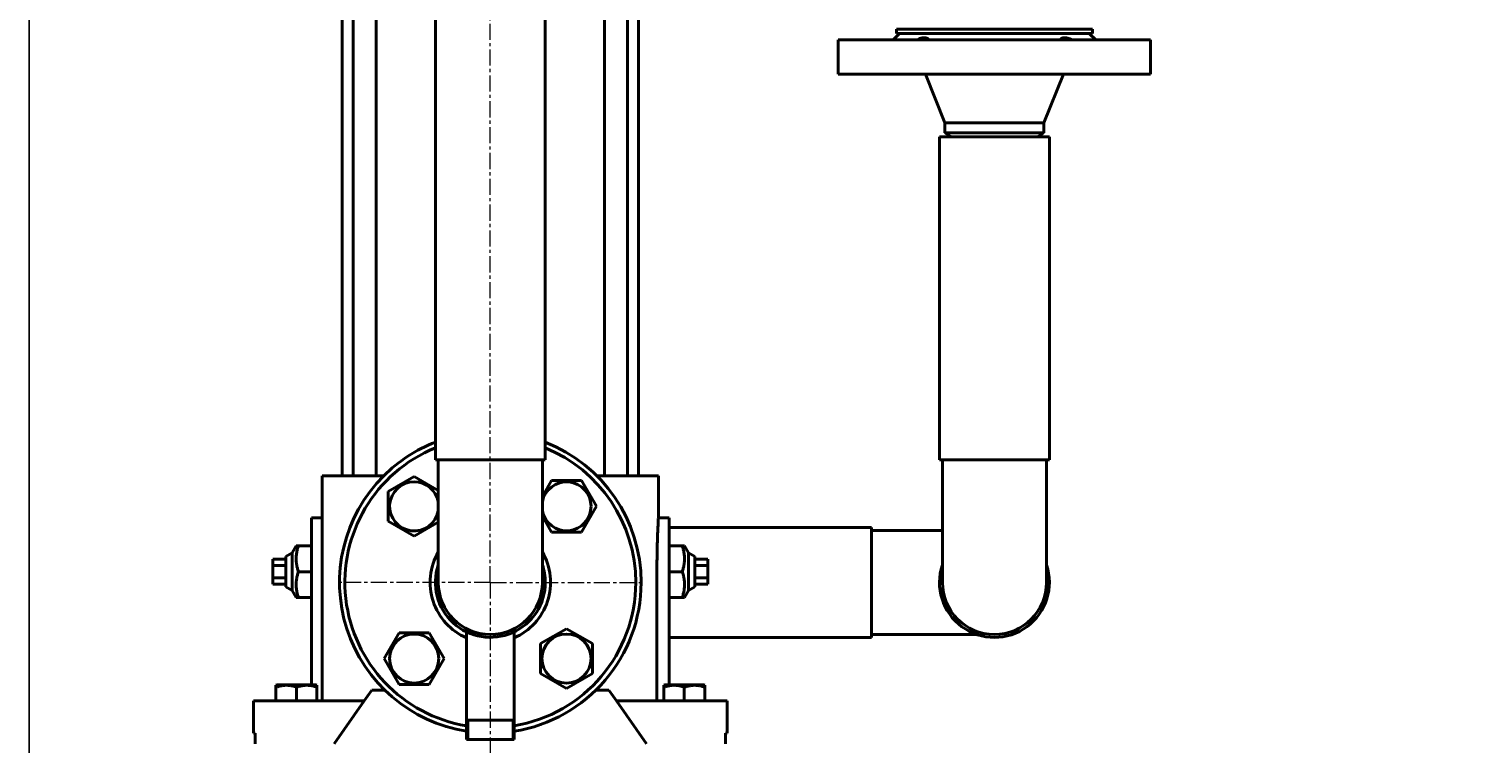
# Model space of a CAD drawing. Units: millimetres. Extents: x -4428 to 4131, y -3702 to 4038.
# Drawn here: x 1331 to 2005, y -3286 to -2954 of the extents above; entities that cross this region are included whole.
import ezdxf

# ---------------------------------------------------------------- set-up
doc = ezdxf.new("R2010")
doc.units = ezdxf.units.MM
for name, pattern in [('K5LT_AXLED', [12, 7.5, -1.5, 1.5, -1.5]), ('K5LT_BASIC', [0]), ('K5LT_THIN', [0])]:
    doc.linetypes.add(name, pattern=pattern)
doc.layers.add('Системный слой', color=7, linetype='Continuous')
doc.styles.add('KDIMTEXTSTYLE', font='GOST_AU.SHX', dxfattribs={"width": 0.96, "oblique": 15, "height": 5})
doc.dimstyles.new('KDIMSTYLE (1.00)', dxfattribs={"dimtxt": 5, "dimasz": 1, "dimexe": 2, "dimexo": 0, "dimgap": 1, "dimtad": 1, "dimtxsty": 'KDIMTEXTSTYLE', "dimsah": 1, "dimcen": 0, "dimdle": 1, "dimadec": 0, "dimazin": 0, "dimtfac": 0.667, "dimtmove": 0, "dimatfit": 3, "dimfxl": 1, "dimtvp": 1, "dimtolj": 1, "dimtzin": 0, "dimarcsym": 0})

# ---------------------------------------------------------------- blocks, each defined once
blk = doc.blocks.new('KDIMARROW_01')
at = {"layer": 'Системный слой'}
blk.add_hatch(color=0, dxfattribs=at).paths.add_polyline_path([(-5, -0.66), (0, 0), (-5, 0.66), (-4.5, 0)])
at = {"layer": 'Системный слой', "color": 0, "linetype": 'K5LT_THIN', "lineweight": 20}
for p, q in [((-4.5, 0), (-5, 0.66)), ((-5, 0.66), (0, 0)), ((0, 0), (-5, -0.66)), ((-5, -0.66), (-4.5, 0)), ((0, 0), (-1, 0))]:
    blk.add_line(p, q, dxfattribs=at)
blk = doc.blocks.new('U11')
at = {"layer": 'Системный слой', "color": 30, "linetype": 'K5LT_AXLED', "lineweight": 20, "true_color": 0xff8000}
for q in [(1544.64, -609.07), (1475.14, -3211.07), (1614.14, -3211.07), (1544.64, -3448.07)]:
    blk.add_line((1544.64, -3211.07), q, dxfattribs=at)
blk = doc.blocks.new('U8')
at = {"layer": 'Системный слой', "color": 150, "linetype": 'K5LT_BASIC', "lineweight": 40, "true_color": 0x0080ff}
for p, q in [((1475.89, -3161.57), (1475.89, -2725.07)), ((1480.93, -3161.57), (1480.93, -2725.07)), ((1491.69, -3161.57), (1491.69, -2725.07)), ((1597.6, -3161.57), (1597.6, -2725.07)), ((1608.36, -3161.57), (1608.36, -2725.07)), ((1613.39, -3161.57), (1613.39, -2725.07)), ((1519.14, -3154.07), (1519.14, -2754.07)), ((1570.14, -3154.07), (1570.14, -2754.07)), ((1733.14, -2954.07), (1733.14, -2956.07)), ((1824.14, -2954.07), (1733.14, -2954.07)), ((1824.14, -2954.07), (1824.14, -2956.07)), ((1706.14, -2959.07), (1706.14, -2975.07)), ((1851.14, -2959.07), (1706.14, -2959.07)), ((1731.64, -2959.07), (1734.64, -2956.07)), ((1824.14, -2956.07), (1733.14, -2956.07)), ((1825.64, -2959.07), (1822.64, -2956.07)), ((1851.14, -2959.07), (1851.14, -2975.07)), ((1851.14, -2975.07), (1706.14, -2975.07)), ((1746.64, -2975.07), (1755.64, -2997.57)), ((1810.64, -2975.07), (1801.64, -2997.57)), ((1755.64, -2997.57), (1755.64, -3002.34)), ((1801.64, -2997.57), (1755.64, -2997.57)), ((1755.64, -3002.34), (1778.64, -3002.34)), ((1755.64, -3002.34), (1758.64, -3004.07)), ((1778.64, -3002.34), (1801.64, -3002.34)), ((1801.64, -3002.34), (1798.64, -3004.07)), ((1801.64, -2997.57), (1801.64, -3002.34)), ((1753.14, -3004.07), (1753.14, -3154.07)), ((1775.24, -3004.07), (1753.14, -3004.07)), ((1804.14, -3004.07), (1775.24, -3004.07)), ((1804.14, -3004.07), (1804.14, -3154.07)), ((1519.14, -3154.07), (1570.14, -3154.07)), ((1520.49, -3211.07), (1520.49, -3154.07)), ((1568.79, -3211.07), (1568.79, -3154.07)), ((1775.24, -3154.07), (1753.14, -3154.07)), ((1754.49, -3211.07), (1754.49, -3154.07)), ((1804.14, -3154.07), (1775.24, -3154.07)), ((1802.79, -3211.07), (1802.79, -3154.07)), ((1466.64, -3161.57), (1466.64, -3266.07)), ((1466.64, -3161.57), (1470.13, -3161.57)), ((1470.13, -3161.57), (1487.63, -3161.57)), ((1487.63, -3161.57), (1495.15, -3161.57)), ((1497.29, -3168.79), (1509.29, -3161.86)), ((1509.29, -3161.86), (1520.49, -3168.33)), ((1568.79, -3171.13), (1573.07, -3163.72)), ((1573.07, -3163.72), (1586.93, -3163.72)), ((1586.93, -3163.72), (1593.86, -3175.72)), ((1594.14, -3161.57), (1601.66, -3161.57)), ((1601.66, -3161.57), (1619.16, -3161.57)), ((1619.16, -3161.57), (1622.64, -3161.57)), ((1622.64, -3161.57), (1622.64, -3181.07)), ((1622.64, -3161.57), (1622.64, -3181.07)), ((1497.29, -3182.65), (1497.29, -3168.79)), ((1593.86, -3175.72), (1586.93, -3187.72)), ((1461.64, -3181.07), (1461.64, -3206.07)), ((1466.64, -3181.07), (1461.64, -3181.07)), ((1509.29, -3189.57), (1497.29, -3182.65)), ((1520.49, -3183.11), (1509.29, -3189.57)), ((1573.07, -3187.72), (1568.79, -3180.31)), ((1622.64, -3181.07), (1627.64, -3181.07)), ((1627.64, -3206.07), (1627.64, -3181.07)), ((1586.93, -3187.72), (1573.07, -3187.72)), ((1721.64, -3185.57), (1627.64, -3185.57)), ((1721.64, -3236.57), (1721.64, -3185.57)), ((1721.64, -3186.92), (1754.49, -3186.92)), ((1449.64, -3199.07), (1452.64, -3197.34)), ((1452.64, -3197.34), (1454.5, -3194.07)), ((1452.64, -3197.34), (1452.64, -3206.07)), ((1454.5, -3194.07), (1455.56, -3194.07)), ((1461.64, -3194.07), (1455.56, -3194.07)), ((1627.64, -3194.07), (1633.73, -3194.07)), ((1633.73, -3194.07), (1634.78, -3194.07)), ((1636.64, -3197.34), (1634.78, -3194.07)), ((1639.64, -3199.07), (1636.64, -3197.34)), ((1636.64, -3210.44), (1636.64, -3197.34)), ((1443.64, -3200.3), (1443.64, -3203.19)), ((1449.64, -3200.3), (1443.64, -3200.3)), ((1443.64, -3203.19), (1443.64, -3208.96)), ((1449.64, -3203.19), (1443.64, -3203.19)), ((1449.64, -3206.07), (1449.64, -3199.07)), ((1639.64, -3199.07), (1639.64, -3213.07)), ((1639.64, -3200.3), (1645.64, -3200.3)), ((1639.64, -3203.19), (1645.64, -3203.19)), ((1645.64, -3203.19), (1645.64, -3200.3)), ((1645.64, -3208.96), (1645.64, -3203.19)), ((1449.64, -3208.96), (1443.64, -3208.96)), ((1443.64, -3208.96), (1443.64, -3211.85)), ((1449.64, -3211.85), (1443.64, -3211.85)), ((1449.64, -3213.07), (1449.64, -3206.07)), ((1452.64, -3206.07), (1452.64, -3214.81)), ((1461.64, -3206.07), (1455.56, -3206.07)), ((1461.64, -3206.07), (1461.64, -3258.57)), ((1621.98, -3206.07), (1621.98, -3266.07)), ((1627.64, -3258.57), (1627.64, -3206.07)), ((1627.64, -3206.07), (1633.73, -3206.07)), ((1636.64, -3214.81), (1636.64, -3210.44)), ((1639.64, -3208.96), (1645.64, -3208.96)), ((1639.64, -3211.85), (1645.64, -3211.85)), ((1645.64, -3211.85), (1645.64, -3208.96)), ((1449.64, -3213.07), (1452.64, -3214.81)), ((1452.64, -3214.81), (1454.5, -3218.07)), ((1455.56, -3218.07), (1454.5, -3218.07)), ((1461.64, -3218.07), (1455.56, -3218.07)), ((1627.64, -3218.07), (1633.73, -3218.07)), ((1634.78, -3218.07), (1633.73, -3218.07)), ((1636.64, -3214.81), (1634.78, -3218.07)), ((1639.64, -3213.07), (1636.64, -3214.81)), ((1495.43, -3246.43), (1502.36, -3234.43)), ((1502.36, -3234.43), (1516.22, -3234.43)), ((1516.22, -3234.43), (1523.14, -3246.43)), ((1533.64, -3234.08), (1533.64, -3284.07)), ((1555.64, -3234.08), (1555.64, -3284.07)), ((1568, -3239.5), (1580, -3232.57)), ((1580, -3232.57), (1592, -3239.5)), ((1721.64, -3236.57), (1627.64, -3236.57)), ((1721.64, -3235.22), (1770.46, -3235.22)), ((1568, -3253.36), (1568, -3239.5)), ((1592, -3239.5), (1592, -3253.36)), ((1502.36, -3258.43), (1495.43, -3246.43)), ((1523.14, -3246.43), (1516.22, -3258.43)), ((1445.14, -3258.85), (1445.62, -3258.57)), ((1445.14, -3259.7), (1445.14, -3258.85)), ((1463.67, -3258.57), (1445.62, -3258.57)), ((1464.14, -3258.85), (1463.67, -3258.57)), ((1464.14, -3258.85), (1464.14, -3259.7)), ((1516.22, -3258.43), (1502.36, -3258.43)), ((1580, -3260.29), (1568, -3253.36)), ((1592, -3253.36), (1580, -3260.29)), ((1625.14, -3258.85), (1625.62, -3258.57)), ((1625.14, -3259.7), (1625.14, -3258.85)), ((1643.67, -3258.57), (1625.62, -3258.57)), ((1644.14, -3258.85), (1643.67, -3258.57)), ((1644.14, -3258.85), (1644.14, -3259.7)), ((1437.03, -3266.07), (1434.64, -3266.07)), ((1434.64, -3281.07), (1434.64, -3266.07)), ((1453.03, -3266.07), (1437.03, -3266.07)), ((1445.14, -3266.07), (1445.14, -3259.7)), ((1486.14, -3266.07), (1453.03, -3266.07)), ((1454.64, -3266.07), (1454.64, -3259.7)), ((1464.14, -3266.07), (1464.14, -3259.7)), ((1472.14, -3286.07), (1486.14, -3266.07)), ((1486.14, -3266.07), (1487.63, -3263.95)), ((1487.63, -3263.95), (1489.64, -3261.07)), ((1489.64, -3261.07), (1495.65, -3261.07)), ((1593.63, -3261.07), (1599.64, -3261.07)), ((1599.64, -3261.07), (1601.66, -3263.95)), ((1601.66, -3263.95), (1603.14, -3266.07)), ((1636.26, -3266.07), (1603.14, -3266.07)), ((1603.14, -3266.07), (1617.14, -3286.07)), ((1625.14, -3266.07), (1625.14, -3259.7)), ((1634.64, -3266.07), (1634.64, -3259.7)), ((1652.26, -3266.07), (1636.26, -3266.07)), ((1644.14, -3266.07), (1644.14, -3259.7)), ((1654.64, -3266.07), (1652.26, -3266.07)), ((1654.64, -3281.07), (1654.64, -3266.07)), ((1654.64, -3281.07), (1654.64, -3266.07)), ((1555.64, -3275.07), (1533.64, -3275.07)), ((1434.64, -3281.07), (1435.48, -3281.07)), ((1435.48, -3281.07), (1435.48, -3286.07)), ((1555.64, -3284.07), (1533.64, -3284.07)), ((1555.64, -3284.07), (1533.64, -3284.07)), ((1653.81, -3286.07), (1653.81, -3281.07)), ((1653.81, -3281.07), (1654.64, -3281.07))]:
    blk.add_line(p, q, dxfattribs=at)
at = {"layer": 'Системный слой', "color": 7, "linetype": 'K5LT_THIN', "lineweight": 20}
for p, q in [((1534.46, -3275.07), (1534.46, -3284.07)), ((1554.83, -3275.07), (1554.83, -3284.07))]:
    blk.add_line(p, q, dxfattribs=at)
at = {"layer": 'Системный слой', "color": 150, "linetype": 'K5LT_BASIC', "lineweight": 40, "true_color": 0x0080ff}
for centre in [(1509.29, -3246.43), (1580, -3246.43)]:
    blk.add_circle(centre, 11.4, dxfattribs=at)
for centre, radius, start, end in [((2894.64, -1929.07), 1165.5, 215.08987, 265.9902), ((2894.64, -1929.07), 1165, 215.10715, 265.98848), ((1544.64, -3211.07), 67.5, 112.1961, 260.62108), ((1544.64, -3211.07), 67.5, 0, 67.8039), ((1509.29, -3175.72), 11.4, 90, 349.39661), ((1509.29, -3175.72), 11.4, 10.60339, 90), ((1580, -3175.72), 11.4, 0, 169.39661), ((1580, -3175.72), 11.4, 190.60339, 0), ((1544.64, -3211.07), 28, 149.59845, 246.8676), ((1544.64, -3211.07), 28, 293.1324, 30.40155), ((1544.64, -3211.07), 25.5, 161.27295, 0), ((1544.64, -3211.07), 25.5, 0, 18.72705), ((1778.64, -3211.07), 25.5, 161.27295, 18.72705), ((1544.64, -3211.07), 24.15, 180, 0), ((1544.64, -3211.07), 67.5, 279.37892, 0), ((1778.64, -3211.07), 24.15, 180, 0)]:
    blk.add_arc(centre, radius, start, end, dxfattribs=at)
for major_axis, start_param, end_param in [((-70, 0), 5.085255, 5.497787), ((-70, 0), 3.141593, 4.339523), ((70, 0), 2.356194, 4.554592), ((70, 0), 4.870186, 6.283185)]:
    blk.add_ellipse((1544.64, -3211.07), major_axis=major_axis, ratio=1, start_param=start_param, end_param=end_param, dxfattribs=at)
for points, knots in [([(1742.83, -2959.07), (1743.12, -2958.92), (1743.66, -2958.66), (1744.31, -2958.41), (1744.83, -2958.25), (1745.27, -2958.15), (1745.74, -2958.08), (1746.17, -2958.07), (1746.58, -2958.09), (1746.94, -2958.17), (1747.29, -2958.29), (1747.68, -2958.51), (1747.99, -2958.78), (1748.16, -2959), (1748.21, -2959.07)], [0, 0, 0, 0, 1.891075, 3.540158, 4.251254, 5.420916, 6.551408, 7.634125, 8.672733, 9.860916, 10.821103, 12.147778, 14.142086, 15, 15, 15, 15]), ([(1809.08, -2959.07), (1809.17, -2958.94), (1809.36, -2958.71), (1809.68, -2958.46), (1809.98, -2958.3), (1810.27, -2958.2), (1810.57, -2958.12), (1810.91, -2958.08), (1811.3, -2958.07), (1811.74, -2958.11), (1812.19, -2958.19), (1812.7, -2958.32), (1813.28, -2958.52), (1813.89, -2958.78), (1814.3, -2958.99), (1814.46, -2959.07)], [0, 0, 0, 0, 1.765636, 3.272846, 4.282252, 5.28521, 6.272993, 7.223703, 8.367879, 9.465948, 10.726131, 11.745735, 13.157353, 14.897454, 16, 16, 16, 16]), ([(1622.64, -3181.07), (1622.64, -3181.07), (1622.64, -3181.22), (1622.6, -3181.86), (1622.58, -3182.34), (1622.51, -3183.61), (1622.48, -3184.41), (1622.4, -3186.24), (1622.35, -3187.29), (1622.27, -3189.51), (1622.22, -3190.76), (1622.14, -3193.49), (1622.1, -3194.97), (1622.04, -3198.05), (1622.02, -3199.65), (1621.98, -3202.88), (1621.98, -3204.5), (1621.98, -3206.07)], [3.767994, 3.767994, 3.767994, 3.767994, 4.238591, 4.238591, 4.709545, 4.709545, 5.1805, 5.1805, 5.651454, 5.651454, 6.122409, 6.122409, 6.593363, 6.593363, 7.064318, 7.064318, 7.535272, 7.535272, 7.535272, 7.535272]), ([(1634.78, -3212.07), (1634.78, -3211.75), (1634.77, -3211.21), (1634.7, -3210.43), (1634.62, -3209.75), (1634.5, -3209.03), (1634.35, -3208.27), (1634.1, -3207.29), (1633.88, -3206.55), (1633.73, -3206.07)], [0, 0, 0, 0, 1.807824, 2.972378, 4.136076, 5.318455, 6.550207, 7.860138, 10, 10, 10, 10]), ([(1633.73, -3218.07), (1633.87, -3217.63), (1634.09, -3216.91), (1634.33, -3215.94), (1634.5, -3215.14), (1634.63, -3214.33), (1634.73, -3213.51), (1634.77, -3212.74), (1634.78, -3212.27), (1634.78, -3212.07)], [0, 0, 0, 0, 1.910408, 3.292146, 4.622482, 5.886048, 7.457351, 8.935742, 10, 10, 10, 10]), ([(1454.64, -3259.7), (1454.32, -3259.59), (1453.78, -3259.42), (1452.98, -3259.21), (1452.26, -3259.06), (1451.66, -3258.97), (1451.13, -3258.91), (1450.59, -3258.86), (1449.92, -3258.84), (1449.36, -3258.86), (1448.8, -3258.89), (1448.21, -3258.95), (1447.39, -3259.09), (1446.36, -3259.32), (1445.59, -3259.55), (1445.14, -3259.7)], [0, 0, 0, 0, 1.679816, 2.780687, 4.100621, 5.29978, 5.785161, 6.773962, 7.999819, 9.102067, 9.530451, 10.806592, 12.055167, 13.667644, 16, 16, 16, 16]), ([(1464.14, -3259.7), (1463.82, -3259.59), (1463.28, -3259.42), (1462.48, -3259.21), (1461.76, -3259.06), (1461.16, -3258.97), (1460.63, -3258.91), (1460.09, -3258.86), (1459.42, -3258.84), (1458.86, -3258.86), (1458.3, -3258.89), (1457.71, -3258.95), (1456.89, -3259.09), (1455.86, -3259.32), (1455.09, -3259.55), (1454.64, -3259.7)], [0, 0, 0, 0, 1.679816, 2.780687, 4.100621, 5.29978, 5.785161, 6.773962, 7.999819, 9.102067, 9.530451, 10.806592, 12.055167, 13.667644, 16, 16, 16, 16]), ([(1634.64, -3259.7), (1634.32, -3259.59), (1633.78, -3259.42), (1632.98, -3259.21), (1632.26, -3259.06), (1631.66, -3258.97), (1631.13, -3258.91), (1630.59, -3258.86), (1629.92, -3258.84), (1629.36, -3258.86), (1628.8, -3258.89), (1628.21, -3258.95), (1627.39, -3259.09), (1626.36, -3259.32), (1625.59, -3259.55), (1625.14, -3259.7)], [0, 0, 0, 0, 1.679816, 2.780687, 4.100621, 5.29978, 5.785161, 6.773962, 7.999819, 9.102067, 9.530451, 10.806592, 12.055167, 13.667644, 16, 16, 16, 16]), ([(1644.14, -3259.7), (1643.82, -3259.59), (1643.28, -3259.42), (1642.48, -3259.21), (1641.76, -3259.06), (1641.16, -3258.97), (1640.63, -3258.91), (1640.09, -3258.86), (1639.42, -3258.84), (1638.86, -3258.86), (1638.3, -3258.89), (1637.71, -3258.95), (1636.89, -3259.09), (1635.86, -3259.32), (1635.09, -3259.55), (1634.64, -3259.7)], [0, 0, 0, 0, 1.679816, 2.780687, 4.100621, 5.29978, 5.785161, 6.773962, 7.999819, 9.102067, 9.530451, 10.806592, 12.055167, 13.667644, 16, 16, 16, 16])]:
    blk.add_open_spline(points, degree=3, knots=knots, dxfattribs=at)
for points in [[(1455.56, -3194.07), (1453.59, -3200.07), (1455.56, -3206.07)], [(1633.73, -3206.07), (1635.7, -3200.07), (1633.73, -3194.07)], [(1455.56, -3206.07), (1453.59, -3212.07), (1455.56, -3218.07)]]:
    blk.add_rational_spline(points, [1.00555349947, 1.1611131672, 1.00555349947], degree=2, dxfattribs=at)
at = {"layer": 'Системный слой'}
blk.add_blockref('U11', (0, 0), dxfattribs=at)

msp = doc.modelspace()

# ---------------------------------------------------------------- block references
at = {"layer": 'Системный слой'}
msp.add_blockref('U8', (0, 0), dxfattribs=at)

# ---------------------------------------------------------------- dimensions: what is measured, and where the dimension line sits
at = {"layer": 'Системный слой', "color": 7}
msp.add_linear_dim(base=(4059.644, -3700.25), p1=(1330.534, -2529.557), p2=(4059.644, -1929.074), location=(2695.089, -3700.25), text='\\H75.0;\\W0.965;\\Q15;\\H75.0;\\W0.965;\\Q15;\\Q15;2730', dimstyle='KDIMSTYLE (1.00)', override={"dimexo": 0, "dimblk1": 'KDIMARROW_01', "dimblk2": 'KDIMARROW_01', "dimse1": 0, "dimse2": 0, "dimclrt": 7, "dimtolj": 1}, dxfattribs=at).render()

doc.saveas('drawing.dxf')
